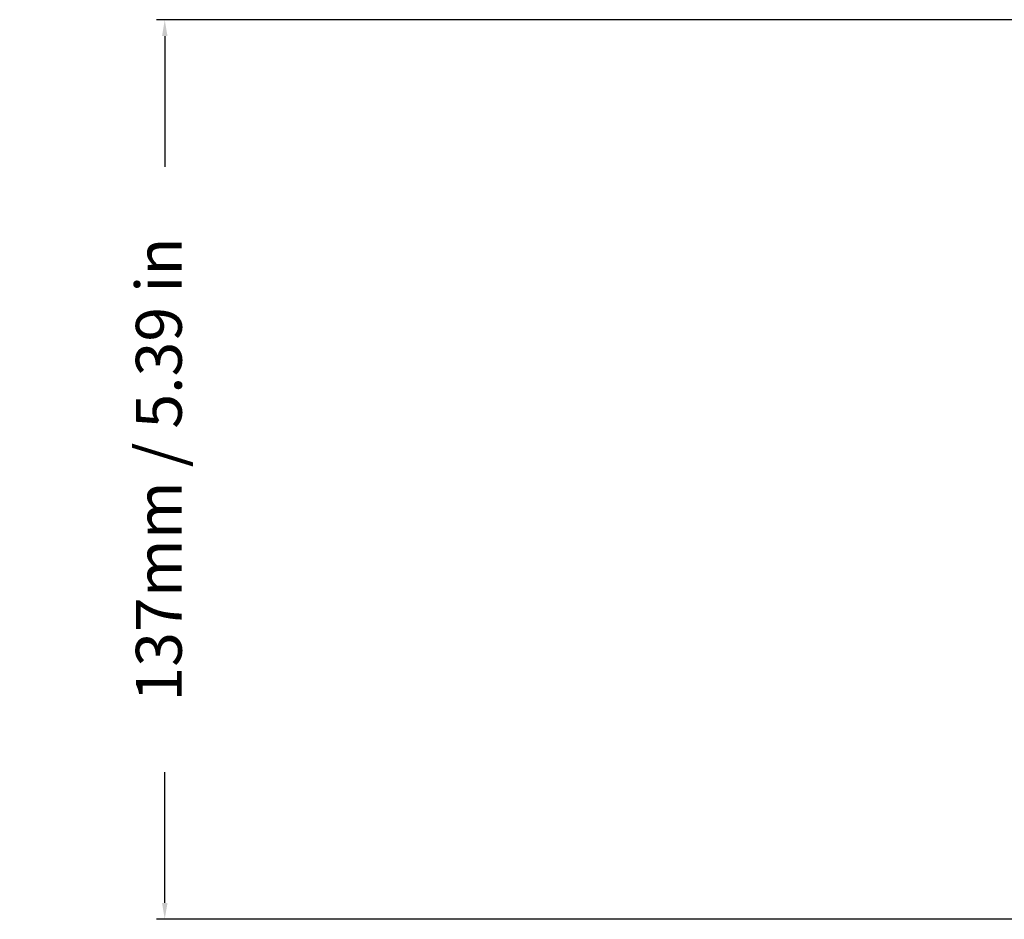
# Model space of a CAD drawing. Units: millimetres. Extents: x 4916 to 23980, y 3647 to 24222.
# Drawn here: x 4916 to 5067, y 3745 to 3882 of the extents above; entities that cross this region are included whole.
import ezdxf

# ---------------------------------------------------------------- set-up
doc = ezdxf.new("R2010")
doc.units = ezdxf.units.MM
doc.dimstyles.new('ISO-25', dxfattribs={"dimtxt": 2.5, "dimasz": 2.5, "dimexe": 1.25, "dimexo": 0.625, "dimtad": 1, "dimtxsty": 'Standard', "dimcen": 2.5, "dimadec": 0, "dimazin": 0, "dimtfac": 1, "dimtmove": 0, "dimatfit": 3, "dimfxl": 0, "dimarcsym": 0})

# ---------------------------------------------------------------- blocks, each defined once
blk = doc.blocks.new('*D6')
at = {"color": 0, "lineweight": -2}
for p, q in [((5228.7, 3881.81), (4937.19, 3881.81)), ((4938.44, 3879.31), (4938.44, 3859.36)), ((4938.44, 3747.16), (4938.44, 3767.11)), ((5071.7, 3744.66), (4937.19, 3744.66))]:
    blk.add_line(p, q, dxfattribs=at)
at = {"color": 0}
for points in [[(4938.03, 3879.31), (4938.86, 3879.31), (4938.44, 3881.81)], [(4938.03, 3747.16), (4938.86, 3747.16), (4938.44, 3744.66)]]:
    blk.add_solid(points, dxfattribs=at)
at = {"layer": 'Defpoints', "color": 0}
for p in [(4938.44, 3881.81), (5229.32, 3881.81), (5072.32, 3744.66)]:
    blk.add_point(p, dxfattribs=at)
at = {"color": 0, "insert": (4938.44, 3813.24), "char_height": 7, "attachment_point": 5, "rotation": 90}
blk.add_mtext('137mm / 5.39 in', dxfattribs=at)

msp = doc.modelspace()

# ---------------------------------------------------------------- dimensions: what is measured, and where the dimension line sits
dim = msp.add_linear_dim(base=(4938.442, 3881.813), p1=(5072.324, 3744.663), p2=(5229.324, 3881.813), angle=90, text='137mm / 5.39 in', dimstyle='ISO-25', override={"dimtxt": 7, "dimtad": 0})
dim.commit()
dim.dimension.update_dxf_attribs({"geometry": '*D6', "text_midpoint": (4938.442, 3813.238)})

doc.saveas('drawing.dxf')
